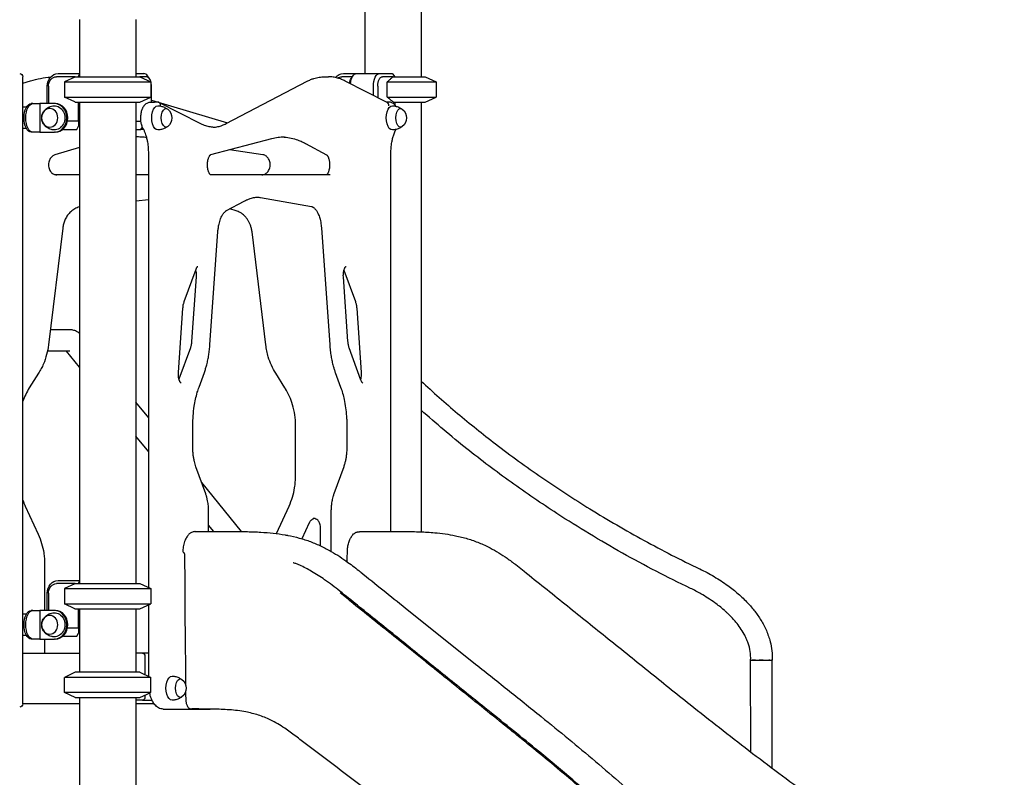
# Model space of a CAD drawing. Units: millimetres. Extents: x 0 to 59400, y 0 to 21000.
# Drawn here: x 54581 to 56134, y 5285 to 6481 of the extents above; entities that cross this region are included whole.
import ezdxf

# ---------------------------------------------------------------- set-up
doc = ezdxf.new("R2010")
doc.units = ezdxf.units.MM
doc.header["$LTSCALE"] = 15
doc.layers.add('P001', color=131, linetype='Continuous')

msp = doc.modelspace()

# ---------------------------------------------------------------- linework, layer by layer
at = {"layer": 'P001'}
for p, q in [((55124.8, 7356.1, 5355), (55124.8, 6396.1, 5355)), ((55213.8, 7341.1, 5355), (55213.8, 6391.1, 5355)), ((54674.8, 6481.1, 5355), (54674.8, 6391.1, 5355)), ((54763.8, 6481.1, 5355), (54763.8, 6391.1, 5355)), ((54585.6, 5401.1, 5355), (54585.6, 6391.1, 5355)), ((54585.6, 6381, 5355), (54597.8, 6384.7, 5355)), ((54668.3, 6391.1, 5355), (54638.8, 6391.1, 5355)), ((54641.3, 6396.1, 5355), (54674.8, 6396.1, 5355)), ((54667.3, 6390.6, 5355), (54651.3, 6383.1, 5355)), ((54668.3, 6391.1, 5355), (54693.8, 6391.1, 5355)), ((54674.8, 6395.6, 5355), (54672.6, 6391.1, 5355)), ((54693.8, 6391.1, 5355), (54770.3, 6391.1, 5355)), ((54763.8, 6396.1, 5355), (54776.5, 6396.1, 5355)), ((54770.3, 6391.1, 5355), (54787.3, 6383.1, 5355)), ((54780.8, 6391.1, 5355), (54770.3, 6391.1, 5355)), ((54785.2, 6388.3, 5355), (54782.3, 6392.4, 5355)), ((54906.1, 6317.1, 5355), (55034, 6383.9, 5355)), ((55061.3, 6390.9, 5355), (55067.4, 6390.9, 5355)), ((55105.4, 6391.1, 5355), (55088.8, 6391.1, 5355)), ((55091.3, 6396.1, 5355), (55112.1, 6396.1, 5355)), ((55160.1, 6350.6, 5355), (55094, 6384.2, 5355)), ((55103.5, 6388.3, 5355), (55106.4, 6392.4, 5355)), ((55112.1, 6396.1, 5355), (55148.5, 6396.1, 5355)), ((55148.5, 6396.1, 5355), (55167.9, 6396.1, 5355)), ((55169.9, 6391.1, 5355), (55152.8, 6391.1, 5355)), ((55168.4, 6395.6, 5355), (55172.3, 6391.1, 5355)), ((55169.9, 6391.1, 5355), (55220.3, 6391.1, 5355)), ((55169.9, 6391.1, 5355), (55220.3, 6391.1, 5355)), ((55220.3, 6391.1, 5355), (55237.3, 6383.1, 5355)), ((55220.3, 6391.1, 5355), (55237.3, 6383.1, 5355)), ((54624, 6348.6, 5355), (54624, 6376.1, 5355)), ((54625.8, 6376.1, 5355), (54625.8, 6348.6, 5355)), ((54651.3, 6383.1, 5355), (54651.3, 6359, 5355)), ((54651.3, 6383.1, 5355), (54685.3, 6383.1, 5355)), ((54685.3, 6383.1, 5355), (54787.3, 6383.1, 5355)), ((54787.3, 6383.1, 5355), (54787.3, 6359, 5355)), ((54788.3, 6351.1, 5355), (54788.3, 6376.1, 5355)), ((55138.5, 6361.6, 5355), (55138.5, 6376.1, 5355)), ((55145.3, 6376.1, 5355), (55145.3, 6358.1, 5355)), ((55160.4, 6383.1, 5355), (55237.3, 6383.1, 5355)), ((55160.4, 6383.1, 5355), (55237.3, 6383.1, 5355)), ((55160.4, 6359, 5355), (55160.4, 6383.1, 5355)), ((55237.3, 6383.1, 5355), (55237.3, 6359, 5355)), ((55237.3, 6383.1, 5355), (55237.3, 6359, 5355)), ((54667.3, 6351.5, 5355), (54651.3, 6359, 5355)), ((54651.3, 6359, 5355), (54685.3, 6359, 5355)), ((54685.3, 6359, 5355), (54787.3, 6359, 5355)), ((54770.3, 6351.1, 5355), (54787.3, 6359, 5355)), ((54788.3, 6354.3, 5355), (54908.1, 6318.2, 5355)), ((55160.4, 6359, 5355), (55237.3, 6359, 5355)), ((55160.4, 6359, 5355), (55237.3, 6359, 5355)), ((55220.3, 6351.1, 5355), (55237.3, 6359, 5355)), ((55220.3, 6351.1, 5355), (55237.3, 6359, 5355)), ((54591.3, 6343.1, 5355), (54585.6, 6343.1, 5355)), ((54601.4, 6348.6, 5355), (54598.7, 6348.6, 5355)), ((54601.4, 6348.6, 5355), (54612.2, 6348.6, 5355)), ((54635.4, 6348.6, 5355), (54612.2, 6348.6, 5355)), ((54612.2, 6348.6, 5355), (54612.2, 6303.6, 5355)), ((54637, 6348.6, 5355), (54635.4, 6348.6, 5355)), ((54668.3, 6351.1, 5355), (54693.8, 6351.1, 5355)), ((54672.6, 6351.1, 5355), (54672.6, 6320.9, 5355)), ((54674.8, 6351.1, 5355), (54674.8, 5591.1, 5355)), ((54693.8, 6351.1, 5355), (54770.3, 6351.1, 5355)), ((54763.8, 6351.1, 5355), (54763.8, 5591.1, 5355)), ((54787, 6351.1, 5355), (54793.1, 6351.1, 5355)), ((54797.9, 6351.1, 5355), (54793.1, 6351.1, 5355)), ((54866.2, 6316.8, 5355), (54799.9, 6350.6, 5355)), ((55163.1, 6351.1, 5355), (55159.2, 6351.1, 5355)), ((55169.9, 6351.1, 5355), (55220.3, 6351.1, 5355)), ((55169.9, 6351.1, 5355), (55220.3, 6351.1, 5355)), ((55172.3, 6351.1, 5355), (55172.3, 6346.5, 5355)), ((55213.8, 6351.1, 5355), (55213.8, 5672.8, 5355)), ((54591.3, 6309.1, 5355), (54585.6, 6309.1, 5355)), ((54649.9, 6307.9, 5355), (54648.5, 6307.9, 5355)), ((54649.5, 6308.7, 5355), (54649.9, 6307.9, 5355)), ((54649.9, 6307.9, 5355), (54670.9, 6307.9, 5355)), ((54672.6, 6320.9, 5355), (54656, 6320.9, 5355)), ((54670.9, 6307.9, 5355), (54673.4, 6312.9, 5355)), ((54672.6, 6320.9, 5355), (54674.8, 6320.9, 5355)), ((54673.4, 6320.9, 5355), (54673.4, 6312.9, 5355)), ((54763.8, 6320.9, 5355), (54771.9, 6320.9, 5355)), ((54763.8, 6307.9, 5355), (54771.5, 6307.9, 5355)), ((54771.5, 6307.9, 5355), (54774.4, 6311.2, 5355)), ((54776.1, 6307.9, 5355), (54771.5, 6307.9, 5355)), ((54601.4, 6303.6, 5355), (54598.7, 6303.6, 5355)), ((54612.2, 6303.6, 5355), (54601.4, 6303.6, 5355)), ((54612.2, 6303.6, 5355), (54635.4, 6303.6, 5355)), ((54637, 6303.6, 5355), (54635.4, 6303.6, 5355)), ((54881.8, 6268.1, 5355), (54978.2, 6293.5, 5355)), ((54674.8, 6279.6, 5355), (54636, 6267.6, 5355)), ((54964.1, 6267.9, 5355), (54911.6, 6275.9, 5355)), ((55031.6, 6285.6, 5355), (55064.4, 6268, 5355)), ((54784, 5584.7, 5355), (54784, 6270.2, 5355)), ((55166.1, 5673.3, 5355), (55166.1, 6270.2, 5355)), ((54674.8, 6236.1, 5355), (54635.6, 6236.1, 5355)), ((54784, 6236.1, 5355), (54763.8, 6236.1, 5355)), ((55070.5, 6236.1, 5355), (54881.8, 6236.1, 5355)), ((54960.4, 6200.4, 5355), (55040.7, 6186.3, 5355)), ((54784, 6196.9, 5355), (54763.8, 6194.8, 5355)), ((54906.9, 6179.9, 5355), (54934.7, 6194.8, 5355)), ((54922.1, 6179.4, 5355), (54911.9, 6182.6, 5355)), ((54648.4, 6152.1, 5355), (54626, 5967.8, 5355)), ((55056.5, 6152.4, 5355), (55069.5, 5968.1, 5355)), ((54880.7, 5968.1, 5355), (54893.2, 6146.7, 5355)), ((54968.8, 5967.8, 5355), (54947, 6146.4, 5355)), ((54840.1, 6036.1, 5355), (54858.7, 6087.4, 5355)), ((54859, 6075.3, 5355), (54851.8, 5973.3, 5355)), ((55098.3, 5973.3, 5355), (55091.1, 6075.3, 5355)), ((55092.1, 6085.7, 5355), (55110.1, 6036.1, 5355)), ((54830.9, 5924, 5355), (54838.1, 6026, 5355)), ((55112.1, 6026, 5355), (55119.2, 5924, 5355)), ((54659.8, 5991.7, 5355), (54628.9, 5991.7, 5355)), ((54659.8, 5957.7, 5355), (54624.3, 5957.7, 5355)), ((54674.8, 5932.8, 5355), (54654.6, 5957.7, 5355)), ((54849.8, 5963.2, 5355), (54831.8, 5913.6, 5355)), ((55118.9, 5911.9, 5355), (55100.3, 5963.2, 5355)), ((54610.3, 5923.1, 5355), (54595.7, 5899.9, 5355)), ((54863.4, 5901, 5355), (54871.8, 5924.3, 5355)), ((54999, 5899.9, 5355), (54984.4, 5923.1, 5355)), ((55078.3, 5924.3, 5355), (55086.8, 5901, 5355)), ((54784, 5852.8, 5355), (54763.8, 5877.6, 5355)), ((54853.6, 5806.1, 5355), (54853.6, 5840.8, 5355)), ((55015.6, 5760.8, 5355), (55015.6, 5840.8, 5355)), ((55096.5, 5840.8, 5355), (55096.5, 5806.1, 5355)), ((54784, 5799, 5355), (54763.8, 5823.8, 5355)), ((54874, 5732.7, 5355), (54858.6, 5775.3, 5355)), ((55091.6, 5775.3, 5355), (55076.1, 5732.7, 5355)), ((54930.6, 5673.3, 5355), (54867.6, 5750.4, 5355)), ((54589.3, 5713.5, 5355), (54609.7, 5669.2, 5355)), ((54878.6, 5673.1, 5355), (54878.6, 5704.8, 5355)), ((54985.5, 5670.1, 5355), (55005.5, 5713.5, 5355)), ((55071.5, 5704.8, 5355), (55071.5, 5642.2, 5355)), ((55037.4, 5686.9, 5355), (55025.8, 5661.8, 5355)), ((54886.8, 5673.2, 5355), (54878.6, 5683.2, 5355)), ((55055, 5650.7, 5355), (55055, 5680, 5355)), ((55213.8, 5672.6, 5355), (55213.8, 5672.6, 5355)), ((55025.8, 5661.7, 5355), (55025.8, 5661.7, 5355)), ((54619.8, 5622.5, 5355), (54619.8, 5548.6, 5355)), ((54641.3, 5596.1, 5355), (54674.8, 5596.1, 5355)), ((54674.8, 5595.6, 5355), (54672.6, 5591.1, 5355)), ((54624, 5548.6, 5355), (54624, 5576.1, 5355)), ((54625.8, 5576.1, 5355), (54625.8, 5548.6, 5355)), ((54668.3, 5591.1, 5355), (54638.8, 5591.1, 5355)), ((54667.3, 5590.6, 5355), (54651.3, 5583.1, 5355)), ((54651.3, 5583.1, 5355), (54651.3, 5559, 5355)), ((54651.3, 5583.1, 5355), (54787.3, 5583.1, 5355)), ((54668.3, 5591.1, 5355), (54770.3, 5591.1, 5355)), ((54770.3, 5591.1, 5355), (54787.3, 5583.1, 5355)), ((54787.3, 5583.1, 5355), (54787.3, 5559, 5355)), ((54601.4, 5548.6, 5355), (54598.7, 5548.6, 5355)), ((54601.4, 5548.6, 5355), (54612.2, 5548.6, 5355)), ((54635.4, 5548.6, 5355), (54612.2, 5548.6, 5355)), ((54612.2, 5548.6, 5355), (54612.2, 5503.6, 5355)), ((54637, 5548.6, 5355), (54635.4, 5548.6, 5355)), ((54667.3, 5551.5, 5355), (54651.3, 5559, 5355)), ((54651.3, 5559, 5355), (54787.3, 5559, 5355)), ((54668.3, 5551.1, 5355), (54770.3, 5551.1, 5355)), ((54672.6, 5551.1, 5355), (54672.6, 5520.9, 5355)), ((54674.8, 5551.1, 5355), (54674.8, 5451.1, 5355)), ((54763.8, 5551.1, 5355), (54763.8, 5451.1, 5355)), ((54770.3, 5551.1, 5355), (54787.3, 5559, 5355)), ((54784, 5444.7, 5355), (54784, 5557.5, 5355)), ((54591.3, 5543.1, 5355), (54585.6, 5543.1, 5355)), ((54672.6, 5520.9, 5355), (54656, 5520.9, 5355)), ((54672.6, 5520.9, 5355), (54674.8, 5520.9, 5355)), ((54673.4, 5520.9, 5355), (54673.4, 5512.9, 5355)), ((54591.3, 5509.1, 5355), (54585.6, 5509.1, 5355)), ((54601.4, 5503.6, 5355), (54598.7, 5503.6, 5355)), ((54612.2, 5503.6, 5355), (54601.4, 5503.6, 5355)), ((54612.2, 5503.6, 5355), (54635.4, 5503.6, 5355)), ((54619.8, 5503.6, 5355), (54619.8, 5481.1, 5355)), ((54637, 5503.6, 5355), (54635.4, 5503.6, 5355)), ((54649.9, 5507.9, 5355), (54648.5, 5507.9, 5355)), ((54649.5, 5508.7, 5355), (54649.9, 5507.9, 5355)), ((54649.9, 5507.9, 5355), (54670.9, 5507.9, 5355)), ((54670.9, 5507.9, 5355), (54673.4, 5512.9, 5355)), ((54585.6, 5481.1, 5355), (54674.8, 5481.1, 5355)), ((54774.1, 5481.1, 5355), (54763.8, 5481.1, 5355)), ((54784, 5481.1, 5355), (54774.1, 5481.1, 5355)), ((54778.1, 5476.5, 5355), (54778.1, 5447.4, 5355)), ((55733.7, 5325.3, 5355), (55733.5, 5470.4, 5355)), ((55767.7, 5299.6, 5355), (55767.5, 5470.5, 5355)), ((54668.3, 5451.1, 5355), (54651.3, 5443.1, 5355)), ((54651.3, 5419, 5355), (54651.3, 5443.1, 5355)), ((54787.3, 5443.1, 5355), (54651.3, 5443.1, 5355)), ((54770.3, 5451.1, 5355), (54668.3, 5451.1, 5355)), ((54770.3, 5451.1, 5355), (54787.3, 5443.1, 5355)), ((54787.3, 5419, 5355), (54787.3, 5443.1, 5355)), ((54668.3, 5411.1, 5355), (54651.3, 5419, 5355)), ((54787.3, 5419, 5355), (54651.3, 5419, 5355)), ((54668.3, 5411.1, 5355), (54770.3, 5411.1, 5355)), ((54674.8, 5411.1, 5355), (54674.8, 4481.1, 5355)), ((54763.8, 5411.1, 5355), (54763.8, 4481.1, 5355)), ((54774.1, 5407.1, 5355), (54763.8, 5407.1, 5355)), ((54770.3, 5411.1, 5355), (54787.3, 5419, 5355)), ((54774.1, 5407.1, 5355), (54789.3, 5407.1, 5355)), ((54778.1, 5414.7, 5355), (54778.1, 5411.7, 5355)), ((54674.8, 5401.1, 5355), (54585.6, 5401.1, 5355)), ((54792.9, 5401.1, 5355), (54763.8, 5401.1, 5355)), ((54807, 5393.1, 5355), (54813.1, 5393.1, 5355)), ((54813.1, 5393.1, 5355), (54881, 5393.1, 5355))]:
    msp.add_line(p, q, dxfattribs=at)
at = {"layer": 'P001', "elevation": 5355}
for points in [[(54597.8, 6384.7, -0.025823), (54613.4, 6388.4, -0.02629), (54629.2, 6390.5)], [(54668.3, 6391.1, 0.000324), (54667.8, 6390.8, 0.000311), (54667.3, 6390.6)], [(55034, 6383.9, -0.021607), (55039.3, 6386.4, -0.023825), (55044.7, 6388.4, -0.036346), (55052.9, 6390.3, -0.038615), (55061.3, 6390.9)], [(55094, 6384.2, 0.023938), (55088.2, 6386.9, 0.02653), (55082.2, 6388.9, 0.032866), (55074.9, 6390.4, 0.034515), (55067.4, 6390.9)], [(55169.9, 6391.1, 0.00442), (55166.4, 6388.2, 0.002716), (55163, 6385.3, 0.000886), (55161.7, 6384.2, 0.000759), (55160.4, 6383.1)], [(55160.4, 6359, 0.002356), (55164.2, 6355.8, 0.003865), (55167.9, 6352.7, 0.001186), (55168.9, 6351.9, 0.001373), (55169.9, 6351.1)], [(54635, 6307.1, -0.025689), (54632.8, 6307.3, -0.02509), (54630.6, 6307.7, -0.044599), (54627, 6308.9, -0.045484), (54623.7, 6310.7, -0.052309), (54620.4, 6313.5, -0.055238), (54617.8, 6316.8, -0.07851), (54615.7, 6322.1, -0.082581), (54615.3, 6327.8, -0.054313), (54616.1, 6331.5, -0.05141), (54617.6, 6334.9, -0.036919), (54619.2, 6337.2, -0.035195), (54621, 6339.3, -0.021909), (54622.4, 6340.4, -0.021476), (54623.8, 6341.5, -0.02132), (54625.3, 6342.4, -0.020413), (54626.9, 6343.2, -0.049014), (54630.8, 6344.5, -0.048409), (54635, 6345.1)], [(54667.3, 6351.5, 0.000311), (54667.8, 6351.3, 0.000324), (54668.3, 6351.1)], [(54775.5, 6309, -0.023778), (54774.4, 6311.1, -0.019853), (54773.6, 6313.2, -0.022204), (54772.8, 6316, -0.018809), (54772.1, 6318.8, -0.026917), (54771.6, 6323.2, -0.025111), (54771.6, 6327.7, -0.022246), (54771.9, 6331.5, -0.025039), (54772.6, 6335.3, -0.019799), (54773.3, 6338.1, -0.023672), (54774.3, 6340.7, -0.017471), (54775, 6342.4, -0.020744), (54775.9, 6344, -0.010789), (54776.4, 6344.7, -0.01151), (54777, 6345.4, -0.043547), (54779, 6347.7, -0.058021), (54781.4, 6349.5, -0.04822), (54783.5, 6350.5, -0.05202), (54785.7, 6351, -0.015021), (54786.4, 6351, -0.015588), (54787, 6351.1)], [(54798.4, 6345.1, -0.056536), (54804.5, 6344.3, -0.057626), (54810.2, 6342.1, -0.020252), (54812.1, 6341, -0.020688), (54813.8, 6339.8)], [(55173.9, 6344.4, 0.00797), (55173.6, 6344.9, 0.008505), (55173.2, 6345.4, 0.043547), (55171.2, 6347.7, 0.058021), (55168.7, 6349.5, 0.04822), (55166.6, 6350.5, 0.05202), (55164.4, 6351, 0.015021), (55163.7, 6351, 0.015588), (55163.1, 6351.1)], [(55168.4, 6345.1, -0.056536), (55174.5, 6344.3, -0.057626), (55180.2, 6342.1, -0.020252), (55182.1, 6341, -0.020688), (55183.8, 6339.8)], [(54784, 6270.2, 0.020664), (54783.7, 6278.9, 0.02262), (54782.6, 6287.6, 0.016868), (54781.3, 6293.5, 0.020417), (54779.6, 6299.4, 0.016714), (54778.1, 6303.5, 0.021369), (54776.2, 6307.5, 0.004257), (54775.9, 6308.3, 0.004541), (54775.5, 6309)], [(54813.8, 6312.3, -0.057179), (54808.7, 6309.3, -0.055055), (54803, 6307.5, -0.021481), (54800.7, 6307.2, -0.021381), (54798.4, 6307.1)], [(54888.9, 6311.1, -0.041227), (54881.4, 6311.7, -0.037863), (54874.1, 6313.5, -0.02038), (54870.1, 6315, -0.018388), (54866.2, 6316.8)], [(54885.8, 6311.2, 0.040101), (54893.2, 6312.3, 0.035829), (54900.3, 6314.4, 0.014465), (54903.2, 6315.7, 0.013359), (54906.1, 6317.1)], [(55166.1, 6270.2, -0.020664), (55166.5, 6278.9, -0.02262), (55167.6, 6287.6, -0.016868), (55168.8, 6293.5, -0.020417), (55170.5, 6299.4, -0.012049), (55171.6, 6302.4, -0.014265), (55172.9, 6305.4, -0.006211), (55173.4, 6306.6, -0.006805), (55174, 6307.8)], [(55183.8, 6312.3, -0.057179), (55178.7, 6309.3, -0.055055), (55173, 6307.5, -0.021481), (55170.7, 6307.2, -0.021381), (55168.4, 6307.1)], [(54780.9, 6295.2, 0.008883), (54772.4, 6295.8, 0.008898), (54763.8, 6296)], [(54978.2, 6293.5, -0.031328), (54988.1, 6295.4, -0.03306), (54998.1, 6296.1)], [(54995.1, 6296, -0.03631), (55006.1, 6294.8, -0.033475), (55016.9, 6292, -0.022858), (55024.4, 6289.1, -0.020404), (55031.6, 6285.6)], [(54636, 6267.6, 0.051855), (54633.8, 6266.7, 0.045648), (54631.9, 6265.3, 0.042478), (54630.2, 6263.7, 0.037375), (54628.8, 6261.8, 0.045093), (54627.4, 6259.1, 0.040874), (54626.5, 6256.2, 0.05616), (54626.1, 6251.9, 0.056486), (54626.6, 6247.7, 0.044135), (54627.6, 6244.6, 0.04957), (54629.2, 6241.7, 0.04502), (54630.9, 6239.6, 0.052679), (54633.1, 6237.9, 0.067592), (54636, 6236.5, 0.07611), (54639.1, 6236.1)], [(54881.8, 6236.1), (54881.8, 6236.1, -0.042699), (54881.6, 6236.2, -0.016733), (54881.5, 6236.3, -0.025251), (54881.2, 6236.5, -0.016321), (54880.9, 6236.8, -0.020378), (54880.5, 6237.2, -0.014491), (54880.2, 6237.6, -0.014811), (54879.9, 6238.2, -0.011732), (54879.6, 6238.7, -0.027279), (54878.8, 6240.3, -0.018616), (54878.2, 6241.9, -0.027123), (54877.5, 6244.7, -0.020985), (54877, 6247.6, -0.029363), (54876.7, 6251.9, -0.029048), (54877, 6256.2, -0.02193), (54877.4, 6259.2, -0.028133), (54878.2, 6262.2, -0.020203), (54878.8, 6263.9, -0.02913), (54879.7, 6265.5, -0.01611), (54880.1, 6266.2, -0.021379), (54880.5, 6266.9, -0.014041), (54880.8, 6267.2, -0.021793), (54881.1, 6267.6, -0.020319), (54881.4, 6267.8, -0.043351), (54881.7, 6268, -0.008938), (54881.8, 6268, -0.017437), (54881.8, 6268.1), (54881.8, 6268.1)], [(54962.5, 6236.1, 0.075164), (54965.6, 6236.5, 0.066915), (54968.5, 6237.9, 0.051113), (54970.6, 6239.5, 0.043967), (54972.3, 6241.5, 0.051179), (54974, 6244.4, 0.045273), (54975, 6247.5, 0.048756), (54975.6, 6251.2, 0.04797), (54975.4, 6254.9, 0.04739), (54974.5, 6258.4, 0.052746), (54973, 6261.6, 0.039545), (54971.5, 6263.6, 0.04514), (54969.7, 6265.4, 0.06161), (54967.1, 6267, 0.071715), (54964.1, 6267.9)], [(55064.4, 6268, -0.03901), (55064.6, 6267.9, -0.015282), (55064.8, 6267.7, -0.018909), (55065.1, 6267.5, -0.014219), (55065.3, 6267.2, -0.015274), (55065.6, 6266.9, -0.011336), (55065.8, 6266.6, -0.015193), (55066.2, 6266.1, -0.011941), (55066.5, 6265.6, -0.020895), (55067, 6264.5, -0.015206), (55067.5, 6263.4, -0.005471), (55067.7, 6262.9, -0.005102), (55067.8, 6262.5, -0.027543), (55068.6, 6259.8, -0.021016), (55069.1, 6257, -0.029619), (55069.4, 6252.6, -0.028766), (55069.2, 6248.3, -0.021864), (55068.8, 6245.3, -0.027622), (55068, 6242.3, -0.019993), (55067.4, 6240.5, -0.028451), (55066.6, 6238.8, -0.015843), (55066.2, 6238.1, -0.020831), (55065.7, 6237.4, -0.013882), (55065.4, 6237, -0.02115), (55065.1, 6236.7, -0.020629), (55064.8, 6236.4, -0.04105), (55064.5, 6236.1, -0.01204), (55064.4, 6236.1, -0.026757), (55064.3, 6236.1)], [(54934.7, 6194.8, -0.021712), (54939.3, 6197, -0.024592), (54944.2, 6198.8, -0.03683), (54951.3, 6200.5, -0.039901), (54958.5, 6201.1)], [(54955.5, 6201, -0.013481), (54957.9, 6200.7, -0.013191), (54960.4, 6200.4)], [(54674.8, 6185.5, 0.066324), (54667.5, 6182.6, 0.058396), (54661.1, 6177.9, 0.049582), (54656.2, 6172.5, 0.043952), (54652.5, 6166.2, 0.038706), (54650.1, 6160, 0.036313), (54648.6, 6153.4, 0.003677), (54648.5, 6152.8, 0.003678), (54648.4, 6152.1)], [(55040.7, 6186.3, -0.053167), (55042, 6185.9, -0.038041), (55043.2, 6185.3, -0.027984), (55044.2, 6184.7, -0.021235), (55045.1, 6183.9, -0.022522), (55046.2, 6182.8, -0.017353), (55047.2, 6181.7, -0.023498), (55048.6, 6179.8, -0.017438), (55049.8, 6177.9, -0.018002), (55051, 6175.5, -0.014688), (55052.1, 6173, -0.017926), (55053.3, 6169.5, -0.014577), (55054.4, 6166, -0.01747), (55055.4, 6161.3, -0.015079), (55056.1, 6156.6, -0.006559), (55056.3, 6154.5, -0.006416), (55056.5, 6152.4)], [(54893.2, 6146.7, -0.018214), (54893.9, 6152.7, -0.020918), (54895, 6158.6, -0.016405), (54896.1, 6162.8, -0.020549), (54897.5, 6166.9, -0.014891), (54898.6, 6169.6, -0.018971), (54899.9, 6172.1, -0.018232), (54901.2, 6174.1, -0.024059), (54902.6, 6176.1, -0.02281), (54903.9, 6177.5, -0.032065), (54905.3, 6178.8, -0.019463), (54906.1, 6179.4, -0.025637), (54906.9, 6179.9)], [(54947, 6146.4, 0.028476), (54946.1, 6151.6, 0.029648), (54944.5, 6156.7, 0.026138), (54942.7, 6160.9, 0.027883), (54940.5, 6164.8, 0.027557), (54938, 6168.4, 0.029829), (54935, 6171.6, 0.029454), (54931.9, 6174.3, 0.03186), (54928.4, 6176.6, 0.027569), (54925.3, 6178.2, 0.02907), (54922.1, 6179.4)], [(54858.7, 6087.4, -0.018361), (54859.2, 6088.6, -0.027079), (54859.8, 6089.8, -0.021216), (54860.3, 6090.6, -0.040251), (54860.9, 6091.3, -0.017001), (54861.1, 6091.5, -0.045853), (54861.4, 6091.7), (54861.4, 6091.7)], [(55091.1, 6075.3, -0.028078), (55091.1, 6079.1, -0.030062), (55091.5, 6082.9, -0.021913), (55092, 6085.4, -0.029963), (55092.7, 6087.8, -0.013726), (55093.1, 6088.6, -0.017029), (55093.5, 6089.5, -0.012116), (55093.8, 6090, -0.016719), (55094.1, 6090.5, -0.018796), (55094.5, 6090.9, -0.029522), (55094.9, 6091.4, -0.016701), (55095, 6091.5, -0.037049), (55095.2, 6091.7), (55095.3, 6091.7)], [(54858.1, 6085.7, -0.014702), (54858.4, 6084.2, -0.012574), (54858.7, 6082.8, -0.029403), (54859.1, 6079, -0.027434), (54859, 6075.3)], [(54838.1, 6026, -0.018187), (54838.4, 6029.2, -0.021041), (54839, 6032.4, -0.013746), (54839.5, 6034.2, -0.016606), (54840.1, 6036.1)], [(55110.1, 6036.1, -0.020725), (55110.8, 6033.7, -0.016559), (55111.4, 6031.4, -0.01704), (55111.8, 6028.7, -0.015257), (55112.1, 6026)], [(54674.8, 5985.9, 0.058613), (54670, 5989.2, 0.064643), (54664.6, 5991.1, 0.027049), (54662.2, 5991.5, 0.027272), (54659.8, 5991.7)], [(54626, 5967.8, -0.034475), (54623, 5952.5, -0.035985), (54618, 5937.7, -0.01947), (54614.4, 5930.3, -0.020229), (54610.3, 5923.1)], [(54851.8, 5973.3, -0.018187), (54851.5, 5970.1, -0.021041), (54850.9, 5966.9, -0.013746), (54850.4, 5965.1, -0.016606), (54849.8, 5963.2)], [(54871.8, 5924.3, 0.012288), (54873.9, 5930.4, 0.010907), (54875.6, 5936.5, 0.01266), (54877.4, 5944.2, 0.011466), (54878.8, 5951.9, 0.011439), (54879.9, 5960, 0.010816), (54880.7, 5968.1)], [(54984.4, 5923.1, -0.034601), (54977.7, 5935.6, -0.032602), (54972.7, 5948.9, -0.021707), (54970.3, 5958.3, -0.021248), (54968.8, 5967.8)], [(55069.5, 5968.1, 0.012348), (55070.3, 5958.8, 0.013212), (55071.7, 5949.6, 0.011604), (55073.2, 5942, 0.012891), (55075.1, 5934.4, 0.009267), (55076.6, 5929.3, 0.010255), (55078.3, 5924.3)], [(55100.3, 5963.2, -0.020725), (55099.6, 5965.6, -0.016559), (55099, 5967.9, -0.01704), (55098.6, 5970.6, -0.015257), (55098.3, 5973.3)], [(54835.1, 5907.6), (54834.9, 5907.7, -0.027854), (54834.8, 5907.8, -0.013523), (54834.6, 5908, -0.030286), (54834.2, 5908.5, -0.018943), (54833.8, 5909, -0.021195), (54833.4, 5909.7, -0.015731), (54833, 5910.5, -0.018527), (54832.5, 5911.6, -0.014089), (54832.1, 5912.7, -0.010516), (54831.8, 5913.6, -0.009251), (54831.6, 5914.5, -0.009661), (54831.4, 5915.5, -0.008815), (54831.2, 5916.5, -0.020837), (54830.9, 5919.1, -0.018966), (54830.8, 5921.7, -0.008639), (54830.8, 5922.8, -0.00873), (54830.9, 5924)], [(55119.2, 5924, -0.028078), (55119.3, 5920.2, -0.030062), (55118.9, 5916.4, -0.012071), (55118.7, 5915, -0.013905), (55118.3, 5913.6)], [(55121.7, 5907.6), (55121.6, 5907.6, -0.045853), (55121.4, 5907.8, -0.017001), (55121.1, 5908, -0.040251), (55120.6, 5908.7, -0.021216), (55120.1, 5909.5, -0.027079), (55119.5, 5910.7, -0.018361), (55118.9, 5911.9)], [(55213.8, 5910.7, 0.01258), (55271.3, 5859.8, 0.011451), (55331.1, 5811.6, 0.012982), (55404.3, 5758.4, 0.012283), (55480.1, 5709, 0.013187), (55565.4, 5659.3, 0.013176), (55653.1, 5614.3)], [(54595.7, 5899.9, 0.028513), (54590, 5889.6, 0.02693), (54585.6, 5878.8)], [(54853.6, 5840.8, -0.018421), (54854.2, 5855.9, -0.019741), (54855.9, 5871, -0.015556), (54857.9, 5882.1, -0.01817), (54860.7, 5893, -0.007277), (54862, 5897, -0.007955), (54863.4, 5901)], [(55015.6, 5840.8, 0.035543), (55014.5, 5857.2, 0.036548), (55010.9, 5873.4, 0.031308), (55006.2, 5886.3, 0.03334), (54999.8, 5898.6, 0.001855), (54999.4, 5899.2, 0.001864), (54999, 5899.9)], [(55086.8, 5901, -0.018456), (55089.9, 5891.4, -0.015386), (55092.3, 5881.6, -0.018779), (55094.6, 5868.5, -0.016737), (55096, 5855.3, -0.008952), (55096.4, 5848, -0.008811), (55096.5, 5840.8)], [(55638.4, 5583.6, -0.015807), (55531.3, 5639.3, -0.015935), (55428, 5701.7, -0.011853), (55355.6, 5751.1, -0.012578), (55285.8, 5803.9, -0.007002), (55249.4, 5833.8, -0.007396), (55213.8, 5864.7)], [(54858.6, 5775.3, -0.015893), (54857.2, 5779.4, -0.013452), (54856.1, 5783.7, -0.015847), (54855, 5789.1, -0.014103), (54854.2, 5794.6, -0.014176), (54853.8, 5800.3, -0.013648), (54853.6, 5806.1)], [(55096.5, 5806.1, -0.017458), (55096.3, 5798.7, -0.018612), (55095.5, 5791.4, -0.01441), (55094.6, 5786, -0.016589), (55093.3, 5780.7, -0.009435), (55092.5, 5778, -0.010615), (55091.6, 5775.3)], [(55005.5, 5713.5, 0.03493), (55010.8, 5727.7, 0.033193), (55014.2, 5742.4, 0.019981), (55015.3, 5751.6, 0.01981), (55015.6, 5760.8)], [(54878.6, 5704.8, 0.019439), (54878.3, 5712.1, 0.020838), (54877.4, 5719.4, 0.014777), (54876.5, 5724.2, 0.016846), (54875.3, 5728.9, 0.00733), (54874.7, 5730.8, 0.00791), (54874, 5732.7)], [(55076.1, 5732.7, 0.018275), (55074.6, 5728.2, 0.015578), (55073.5, 5723.6, 0.019754), (55072.4, 5717.2, 0.017761), (55071.7, 5710.7, 0.007931), (55071.6, 5707.8, 0.007843), (55071.5, 5704.8)], [(54585.6, 5722.7, 0.011332), (54587.3, 5718.1, 0.011577), (54589.3, 5713.5)], [(55045.5, 5693.8, 0.046541), (55043.8, 5693.3, 0.042183), (55042.2, 5692.6, 0.029544), (55041.2, 5691.8, 0.027025), (55040.2, 5691, 0.027718), (55039.3, 5690, 0.02547), (55038.4, 5688.8, 0.019426), (55037.9, 5687.9, 0.01846), (55037.4, 5686.9)], [(55055, 5680, 0.054223), (55054.6, 5683.7, 0.05883), (55053.4, 5687.2, 0.041879), (55052.2, 5689.3, 0.048298), (55050.6, 5691.1, 0.07285), (55047.9, 5693, 0.088857), (55044.7, 5694, 0.0141), (55044.2, 5694, 0.014209), (55043.7, 5694)], [(54609.7, 5669.2, -0.036223), (54615.2, 5654.6, -0.034568), (54618.5, 5639.4, -0.018625), (54619.5, 5631, -0.0185), (54619.8, 5622.5)], [(54857.6, 5673.1, 0.016399), (54855.9, 5673, 0.031549), (54854.3, 5672.8, 0.055325), (54851.8, 5672, 0.048438), (54849.5, 5670.7, 0.031368), (54848, 5669.6, 0.025212), (54846.7, 5668.2, 0.020544), (54845.6, 5666.9, 0.016087), (54844.6, 5665.5, 0.027239), (54842.9, 5662.6, 0.022178), (54841.4, 5659.6, 0.025381), (54840, 5655.5, 0.023108), (54838.9, 5651.3, 0.023031), (54838.3, 5647.1, 0.01698), (54838, 5642.8)], [(54857.6, 5673.1, 0.001433), (54880.1, 5673.1, 0.000279), (54902.6, 5673.3, -0.001872), (54921.1, 5673.4, -0.005386), (54939.7, 5673.1, -0.003733), (54950.4, 5672.8, -0.005333), (54961, 5672.3, -0.012773), (54980.3, 5670.7, -0.017066), (54999.5, 5667.9, -0.00165), (55001.3, 5667.6, -0.001654), (55003.1, 5667.3)], [(55097.4, 5639.1, -0.003974), (55097.5, 5642.2, -0.010432), (55097.6, 5645.3, -0.016476), (55098, 5648.8, -0.019377), (55098.6, 5652.2, -0.020133), (55099.6, 5655.8, -0.021619), (55100.8, 5659.3, -0.017514), (55101.9, 5661.8, -0.020793), (55103.2, 5664.1, -0.008339), (55103.8, 5665, -0.008924), (55104.3, 5665.9, -0.032175), (55106.2, 5668.3, -0.047313), (55108.5, 5670.4, -0.0265), (55109.7, 5671.2, -0.029872), (55111, 5671.9, -0.017267), (55111.9, 5672.2, -0.01693), (55112.8, 5672.5, -0.00666), (55113.2, 5672.6, -0.006897), (55113.5, 5672.7, -0.029136), (55114.9, 5672.9, -0.019791), (55116.3, 5673, -0.006127), (55116.8, 5673.1, -0.001594), (55117.4, 5673.1)], [(55117.6, 5673.1, 0.000811), (55133.5, 5673.1, 0.000791), (55149.5, 5673.2, 0.000143), (55169.3, 5673.3, -0.003664), (55189.1, 5673.3, -0.006962), (55212.2, 5672.8, -0.014076), (55235.2, 5671.4, -0.012063), (55251.6, 5669.5, -0.015568), (55267.8, 5666.7, -0.01021), (55277.5, 5664.5, -0.011444), (55287.1, 5661.9, -0.024348), (55305.2, 5655.5, -0.024148), (55322.6, 5647.5, -0.017381), (55336.2, 5639.7, -0.014596), (55349.3, 5631.1, -0.007701), (55356.2, 5626.1, -0.004416), (55363, 5621), (55376.1, 5610.6)], [(55003.3, 5667.2, 0.000196), (55003.2, 5667.3, 0.000196), (55003.1, 5667.3)], [(55003.3, 5667.2, -0.018908), (55021.6, 5663, -0.021968), (55039.4, 5657.3, -0.021418), (55056.1, 5650.2, -0.02082), (55072.1, 5641.8, -0.01559), (55085.5, 5633.6, -0.011603), (55098.3, 5624.6, -0.006447), (55108.1, 5617.3, -0.003317), (55117.7, 5609.7)], [(54838, 5642.8, 0.142879), (54838.5, 5640.9, 0.13975), (54839.9, 5639.4, 0.014146), (54840.1, 5639.3, 0.014058), (54840.3, 5639.3)], [(54839.7, 5639.6, -0.03244), (54839.9, 5639.2, -0.016479), (54840, 5638.9, -0.025253), (54840.2, 5638.2, -0.018448), (54840.3, 5637.5, -0.016451), (54840.4, 5636.8, -0.015214), (54840.4, 5636.2)], [(55097.2, 5625.4, 0.000022), (55097.3, 5632.3, 0.000031), (55097.4, 5639.1)], [(55012.4, 5624, 0.000197), (55012.3, 5624.1, 0.000197), (55012.1, 5624.1)], [(55085.5, 5579.2, 0.006094), (55073.7, 5588.4, 0.009811), (55061.6, 5597.3, 0.009427), (55051.5, 5604, 0.012313), (55041.1, 5610.4, 0.012073), (55031.8, 5615.5, 0.014615), (55022.2, 5620, 0.007725), (55017.3, 5622.1, 0.008368), (55012.4, 5624)], [(55117.9, 5609.5, -0.000649), (55153.6, 5581, -0.000268), (55189.2, 5552.5), (55296.3, 5466.8, -0.000269), (55349.8, 5424.1, -0.000864), (55403.2, 5381.2, -0.006588), (55488.7, 5310.4, -0.008085), (55572.1, 5237.2, -0.008497), (55647.1, 5166.8, -0.010008), (55719.4, 5093.7, -0.004163), (55745, 5066.2, -0.00597), (55770.1, 5038.2, -0.003604), (55780.3, 5026.4, -0.004533), (55790.4, 5014.4)], [(55117.9, 5609.5, -0.000088), (55117.9, 5609.5, -0.000088), (55117.9, 5609.5)], [(55376.1, 5610.6, -0.002008), (55440.5, 5559.1, 0.000765), (55504.7, 5507.5, -0.001007), (55571.4, 5453.8, 0.001644), (55638.1, 5400.2, 0.004607), (55730.8, 5327.7, 0.007039), (55825.2, 5257.3, 0.00585), (55915.3, 5193.7, 0.005753), (56007, 5132.1, 0.004226), (56074, 5088.9, 0.001562), (56141.5, 5046.6, 0.000398), (56156.7, 5037.1, -0.00175), (56171.9, 5027.7)], [(55653.1, 5614.3, 0.000241), (55653.1, 5614.3, 0.000241), (55653.1, 5614.3)], [(55653.2, 5614.3, -0.021131), (55676, 5602.1, -0.024149), (55697.6, 5587.9, -0.021137), (55713.9, 5575, -0.025638), (55728.8, 5560.6, -0.023591), (55740, 5547.5, -0.02851), (55749.8, 5533.4, -0.034337), (55758.3, 5516.9, -0.04005), (55764.3, 5499.4, -0.033814), (55766.9, 5485, -0.035109), (55767.5, 5470.5)], [(54668.3, 5591.1, 0.000324), (54667.8, 5590.8, 0.000311), (54667.3, 5590.6)], [(55744.5, 4992.3, 0.011905), (55719.9, 5022.3, 0.006735), (55694.2, 5051.4, 0.009229), (55647.2, 5101.1, 0.006751), (55598.7, 5149.4, 0.012052), (55498.3, 5242, 0.008511), (55394.2, 5330.5, 0.002322), (55354.3, 5362.9, 0.000473), (55314.3, 5395.1, -0.000485), (55255.5, 5442.4, 0.000013), (55196.7, 5489.7, -0.000307), (55141.1, 5534.5, 0.001251), (55085.5, 5579.2)], [(55342.3, 5370.2, 0.000079), (55303.5, 5401.3, -0.000555), (55264.7, 5432.5, -0.000022), (55262.8, 5434, -0.000018), (55260.9, 5435.5, -0.000032), (55240.7, 5451.8, 0.000047), (55220.4, 5468.1), (55180.1, 5500.6, -0.000053), (55177.5, 5502.7, -0.000049), (55174.9, 5504.8, 0.000061), (55140.8, 5532.2, 0.000595), (55106.7, 5559.7, 0.000424), (55096.4, 5568, 0.000257), (55086, 5576.3)], [(55733.5, 5470.4, 0.048441), (55732.8, 5483.9, 0.043499), (55729.6, 5497, 0.0229), (55726.7, 5504.3, 0.020063), (55723.2, 5511.4, 0.026693), (55717.2, 5521.2, 0.021515), (55710.2, 5530.3, 0.014261), (55704.7, 5536.6, 0.012481), (55698.9, 5542.5, 0.007143), (55695.3, 5545.9, 0.006674), (55691.7, 5549.2, 0.012084), (55684.4, 5555.3, 0.010806), (55676.8, 5560.9, 0.014078), (55666.2, 5568.2, 0.012651), (55655.2, 5574.8, 0.008929), (55646.9, 5579.4, 0.008605), (55638.4, 5583.6)], [(54635, 5507.1, -0.025689), (54632.8, 5507.3, -0.02509), (54630.6, 5507.7, -0.044599), (54627, 5508.9, -0.045484), (54623.7, 5510.7, -0.052309), (54620.4, 5513.5, -0.055238), (54617.8, 5516.8, -0.07851), (54615.7, 5522.1, -0.082581), (54615.3, 5527.8, -0.054313), (54616.1, 5531.5, -0.05141), (54617.6, 5534.9, -0.036919), (54619.2, 5537.2, -0.035195), (54621, 5539.3, -0.021909), (54622.4, 5540.4, -0.021476), (54623.8, 5541.5, -0.02132), (54625.3, 5542.4, -0.020413), (54626.9, 5543.2, -0.049014), (54630.8, 5544.5, -0.048409), (54635, 5545.1)], [(54667.3, 5551.5, 0.000311), (54667.8, 5551.3, 0.000324), (54668.3, 5551.1)], [(55733.6, 5470.4, -0.002641), (55733.5, 5470.4, 0.980809), (55733.5, 5470.4)], [(55741.3, 5470.5, 0.000142), (55738.5, 5470.4, 0.000251), (55735.6, 5470.4)], [(55753.1, 5470.5, 0.00006), (55750.1, 5470.5, 0.000061), (55747, 5470.5)], [(55763.6, 5470.5, 0.000049), (55762.8, 5470.5, 0.000043), (55762.1, 5470.5)], [(55767.2, 5470.5, 0.000299), (55766.8, 5470.5, 0.000081), (55766.4, 5470.5)], [(55767.5, 5470.5, 0.874028), (55767.5, 5470.5, 0.005871), (55767.5, 5470.5)], [(54820.9, 5445.1, -0.056536), (54827, 5444.3, -0.057626), (54832.7, 5442.1, -0.020252), (54834.6, 5441, -0.020688), (54836.3, 5439.8)], [(54842.3, 5420.9, -0.000001), (54842.3, 5416, -0.000001), (54842.4, 5411)], [(54807, 5393.1, -0.068718), (54803.1, 5393.6, -0.060564), (54799.4, 5395.1, -0.048916), (54796.5, 5397.2, -0.037322), (54793.9, 5399.8, -0.032326), (54791.8, 5402.6, -0.024814), (54790, 5405.7, -0.011823), (54789.1, 5407.4, -0.010653), (54788.4, 5409.1, -0.013943), (54787.4, 5411.6, -0.012244), (54786.6, 5414.1, -0.009309), (54786.1, 5416.1, -0.008611), (54785.6, 5418.2)], [(54836.3, 5412.3, -0.057179), (54831.2, 5409.3, -0.055055), (54825.5, 5407.5, -0.021481), (54823.2, 5407.2, -0.021381), (54820.9, 5407.1)], [(54842.4, 5411, 0.004429), (54842.4, 5409, 0.014763), (54842.5, 5407, 0.016188), (54842.8, 5405, 0.017374), (54843.1, 5402.9, 0.02043), (54843.7, 5400.7, 0.029452), (54844.5, 5398.5, 0.019082), (54845, 5397.5, 0.02172), (54845.6, 5396.6, 0.061617), (54846.9, 5395, 0.073521), (54848.7, 5393.8, 0.039062), (54849.6, 5393.5, 0.03137), (54850.5, 5393.3, 0.028739), (54851.3, 5393.2, 0.013196), (54852.2, 5393.2)], [(55015.9, 5350.1, 0.00406), (55007.3, 5356.6, 0.00944), (54998.6, 5362.8, 0.015959), (54987.5, 5369.9, 0.023335), (54975.9, 5376.1, 0.03418), (54957, 5383.5, 0.029773), (54937.2, 5388.5, 0.016041), (54924.3, 5390.6, 0.01167), (54911.3, 5391.9, 0.009329), (54898.3, 5392.6, 0.005539), (54885.3, 5393), (54874.4, 5393.1, 0.001367), (54863.3, 5393.2, 0.000088), (54852.2, 5393.2)], [(55343.1, 5369.5, 0.000016), (55342.7, 5369.8, 0.000016), (55342.3, 5370.2)], [(55726.7, 5013.4, 0.007312), (55704.8, 5038.6, 0.004978), (55682.3, 5063.2, 0.004547), (55657.4, 5089.4, 0.003897), (55632, 5115.2, 0.007119), (55581.4, 5164.4, 0.005787), (55529.5, 5212.3, 0.00765), (55456.4, 5276.3, 0.005207), (55381.7, 5338.3, 0.000945), (55362.4, 5353.9, 0.000469), (55343.1, 5369.5)], [(55150.7, 5248.1, 0.000417), (55100.3, 5286.3, -0.001323), (55050, 5324.6, 0.006305), (55032.9, 5337.3, -0.00791), (55015.9, 5350.2)]]:
    msp.add_lwpolyline(points, format="xyb", dxfattribs=at)
for points in [[(54840.4, 5636.2), (54840.8, 5591.1), (54841.2, 5546.1), (54841.6, 5501.1), (54842, 5456.1), (54842.2, 5431.5)], [(55096.3, 5568.1), (55096.3, 5568.1)]]:
    msp.add_lwpolyline(points, dxfattribs=at)
at = {"layer": 'P001', "extrusion": (2.94619e-13, -4.63186e-16, -1)}
for centre, start, end in [((-54580.6, 6391.1, -5355), 90, 180), ((-54580.6, 5401.1, -5355), 180, 270)]:
    msp.add_arc(centre, 5, start, end, dxfattribs=at)
at = {"layer": 'P001', "extrusion": (2.98455e-13, -1.60714e-15, -1)}
for centre in [(-54803.1, 6326.1, -5355), (-54825.6, 5426.1, -5355)]:
    msp.add_arc(centre, 17.5, 128.8172, 231.1828, dxfattribs=at)
at = {"layer": 'P001', "extrusion": (2.98461e-13, -1.66958e-15, -1)}
msp.add_arc((-55173.1, 6326.1, -5355), 17.5, 128.8172, 231.1828, dxfattribs=at)
at = {"layer": 'P001', "extrusion": (0, 0, -1)}
for centre, major_axis, ratio, start_param, end_param in [((54641.3, 6376.1, 5355), (0, 20), 0.866025, 4.712389, 6.283185), ((54638.8, 6376.1, 5355), (0, 15), 0.866025, 4.712389, 6.283185), ((55091.3, 6376.1, 5355), (0, 20), 0.866025, 5.465394, 6.283185), ((55088.8, 6376.1, 5355), (0, 15), 0.866025, 5.741085, 6.283185), ((55107.8, 6376.1, 5355), (0, -15), 0.5, 1.895777, 2.526113), ((55112.1, 6376.1, 5355), (0, -20), 0.5, 1.769919, 3.141593), ((55148.5, 6376.1, 5355), (0, -20), 0.5, 1.570796, 3.141593), ((55152.8, 6376.1, 5355), (0, -15), 0.5, 1.570796, 3.141593), ((54598.7, 6326.1, 5355), (0, -22.5), 0.5, 0.000025, 3.141567), ((54601.4, 6326.1, 5355), (0, -22.5), 0.5, 0.000025, 3.141567), ((54635.4, 6326.1, 5355), (0, 19), 0.866025, 6.255016, 9.452947), ((54798.3, 6326.1, 5355), (0, -19), 0.5, 6.273797, 9.434167), ((54811.3, 6326.1, 5355), (0, -14.7), 0.5, 5.900735, 9.807229), ((55168.3, 6326.1, 5355), (0, -19), 0.5, 6.273797, 9.434167), ((55181.3, 6326.1, 5355), (0, -14.7), 0.5, 5.900735, 9.807229), ((55135.4, 5671.3, 5355), (21.1, -1.5), 0.045036, 3.686182, 3.705647), ((55102.4, 5639, 5355), (-4.97, 0.09), 0.0282, 6.283112, 6.283116), ((54641.3, 5576.1, 5355), (0, 20), 0.866025, 4.712389, 6.283185), ((54638.8, 5576.1, 5355), (0, 15), 0.866025, 4.712389, 6.283185), ((54598.7, 5526.1, 5355), (0, -22.5), 0.5, 0.000025, 3.141567), ((54601.4, 5526.1, 5355), (0, -22.5), 0.5, 0.000025, 3.141567), ((54635.4, 5526.1, 5355), (0, 19), 0.866025, 6.255016, 9.452947), ((54774.1, 5476.5, 5355), (0, 4.6), 0.866025, 0, 1.570796), ((55750.5, 5470.5, 5355), (-17, 0), 0.000656, 0, 0.07057), ((55750.5, 5470.5, 5355), (-17, 0), 0.000656, 0.07057, 0.499255), ((55750.5, 5470.5, 5355), (-17, 0), 0.000656, 0.499255, 0.995172), ((55750.5, 5470.5, 5355), (-17, 0), 0.000656, 0.995172, 1.360559), ((55750.5, 5470.5, 5355), (-17, 0), 0.000656, 1.360559, 1.722284), ((55750.5, 5470.5, 5355), (-17, 0), 0.000656, 1.722284, 2.315271), ((55750.5, 5470.5, 5355), (-17, 0), 0.000656, 2.315271, 2.445398), ((55750.5, 5470.5, 5355), (-17, 0), 0.000656, 2.445398, 2.770445), ((55750.5, 5470.5, 5355), (-17, 0), 0.000656, 2.770445, 2.938817), ((55750.5, 5470.5, 5355), (-17, 0), 0.000656, 2.938817, 3.132423), ((55750.5, 5470.5, 5355), (-17, 0), 0.000656, 3.132423, 3.141593), ((54820.8, 5426.1, 5355), (0, -19), 0.5, 6.273797, 9.434167), ((54833.8, 5426.1, 5355), (0, -14.7), 0.5, 5.900735, 9.807229), ((54774.1, 5411.7, 5355), (0, 4.6), 0.866025, 1.570796, 3.141593)]:
    msp.add_ellipse(centre, major_axis=major_axis, ratio=ratio, start_param=start_param, end_param=end_param, dxfattribs=at)
at = {"layer": 'P001'}
for centre, major_axis, ratio, start_param, end_param in [((54776.5, 6376.1, 5355), (0, 20), 0.5, 5.667706, 6.283185), ((54780.8, 6376.1, 5355), (0, 15), 0.5, 4.712389, 6.283185), ((55169.3, 6417.1, 5355), (43, -43), 0.267949, 4.942046, 4.953041), ((54635.4, 6326.1, 5355), (0, -22.5), 0.866025, 0.000025, 3.141567), ((54637, 6326.1, 5355), (0, -22.5), 0.866025, 0.000025, 3.141567), ((54797.5, 6345.1, 5355), (-1.41, -5.88), 0.853184, 1.772838, 3.343634), ((55157.7, 6345.1, 5355), (-1.41, -5.88), 0.853184, 1.772838, 2.939551), ((54635.4, 5526.1, 5355), (0, -22.5), 0.866025, 0.000025, 3.141567), ((54637, 5526.1, 5355), (0, -22.5), 0.866025, 0.000025, 3.141567)]:
    msp.add_ellipse(centre, major_axis=major_axis, ratio=ratio, start_param=start_param, end_param=end_param, dxfattribs=at)
at = {"layer": 'P001', "extrusion": (0, 0, -1)}
for centre in [(54627.9, 6326.1, 5355), (54627.9, 5526.1, 5355)]:
    msp.add_ellipse(centre, major_axis=(0, 14.7), ratio=0.866025, dxfattribs=at)

doc.saveas('drawing.dxf')
